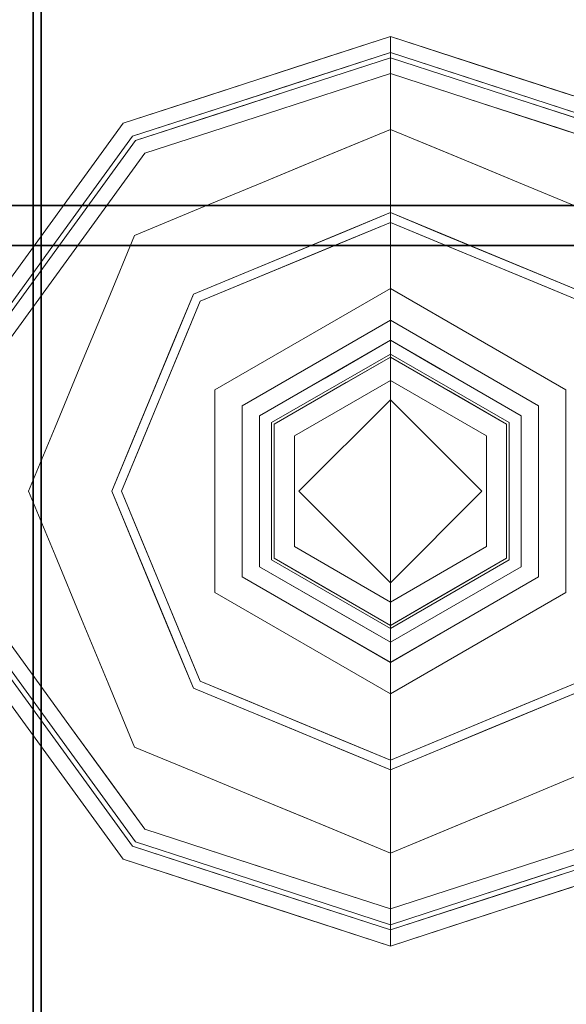
# Model space of a CAD drawing. Units: inches. Extents: x -2 to 154, y -4 to 160.
# Drawn here: x 149 to 150, y 47 to 49 of the extents above; entities that cross this region are included whole.
import ezdxf

# ---------------------------------------------------------------- set-up
doc = ezdxf.new("R2010")
doc.units = ezdxf.units.IN
doc.header["$MEASUREMENT"] = 0
doc.layers.add('STRUCTURE', color=7, linetype='Continuous')
doc.layers.add('STRUCTURE-GLIDE', color=7, linetype='Continuous', lineweight=9)

# ---------------------------------------------------------------- blocks, each defined once
blk = doc.blocks.new('7MN200_12NWS_0T')
at = {"layer": 'STRUCTURE'}
for points in [[(143.917, 0.8616, 76.3486), (0.083, 0.8616, 76.3486), (0.083, 0.7375, 76.4), (143.917, 0.7375, 76.4)], [(0.083, 0.8616, 75.0764), (143.917, 0.8616, 75.0764), (143.917, 0.7375, 75.025), (0.083, 0.7375, 75.025)], [(0.083, 0.8616, 4.0514), (143.917, 0.8616, 4.0514), (143.917, 0.7375, 4), (0.083, 0.7375, 4)], [(143.917, 0.8616, 5.3236), (0.083, 0.8616, 5.3236), (0.083, 0.7375, 5.375), (143.917, 0.7375, 5.375)], [(46.25, -0.823, 5.3851), (46.25, -0.823, 75.0251), (46.25, 0.823, 75.0251), (46.25, 0.823, 5.3851)], [(143.917, 0.7981, 75.1399), (0.083, 0.7981, 75.1399), (0.083, 0.721, 75.108), (143.917, 0.721, 75.108)], [(143.917, 0.7981, 76.2851), (143.917, 0.721, 76.317), (0.083, 0.721, 76.317), (0.083, 0.7981, 76.2851)], [(143.917, 0.7981, 5.2601), (143.917, 0.721, 5.292), (0.083, 0.721, 5.292), (0.083, 0.7981, 5.2601)], [(143.917, 0.7981, 4.1149), (0.083, 0.7981, 4.1149), (0.083, 0.721, 4.083), (143.917, 0.721, 4.083)], [(46.333, -0.8065, 5.3851), (46.333, 0.8065, 5.3851), (46.333, 0.8065, 75.0251), (46.333, -0.8065, 75.0251)], [(1.362, 0.7838, 76.4), (142.638, 0.7838, 76.4), (142.638, -0.7838, 76.4), (1.362, -0.7838, 76.4)], [(142.638, 0.7838, 78.4), (1.362, 0.7838, 78.4), (1.362, -0.7838, 78.4), (142.638, -0.7838, 78.4)], [(143.917, 0.7375, 76.4), (0.083, 0.7375, 76.4), (0.083, -0.7375, 76.4), (143.917, -0.7375, 76.4)], [(143.917, 0.7375, 75.025), (143.917, -0.7375, 75.025), (0.083, -0.7375, 75.025), (0.083, 0.7375, 75.025)], [(0.083, 0.7375, 4), (143.917, 0.7375, 4), (143.917, -0.7375, 4), (0.083, -0.7375, 4)], [(143.917, 0.7375, 5.375), (0.083, 0.7375, 5.375), (0.083, -0.7375, 5.375), (143.917, -0.7375, 5.375)], [(143.917, 0.721, 75.108), (0.083, 0.721, 75.108), (0.083, -0.721, 75.108), (143.917, -0.721, 75.108)], [(143.917, 0.721, 76.317), (143.917, -0.721, 76.317), (0.083, -0.721, 76.317), (0.083, 0.721, 76.317)], [(0.083, 0.721, 5.292), (143.917, 0.721, 5.292), (143.917, -0.721, 5.292), (0.083, -0.721, 5.292)], [(143.917, 0.721, 4.083), (0.083, 0.721, 4.083), (0.083, -0.721, 4.083), (143.917, -0.721, 4.083)]]:
    blk.add_3dface(points, dxfattribs=at)
at = {"layer": 'STRUCTURE', "invisible_edges": 5}
for points in [[(46.333, -0.8065, 5.3851), (46.25, -0.823, 5.3851), (46.25, 0.823, 5.3851), (46.333, 0.8065, 5.3851)], [(46.333, 0.8065, 75.0251), (46.25, 0.823, 75.0251), (46.25, -0.823, 75.0251), (46.333, -0.8065, 75.0251)]]:
    blk.add_3dface(points, dxfattribs=at)
at = {"layer": 'STRUCTURE-GLIDE'}
for points, invisible_edges in [([(45.4524, 0.8935, 0.327), (45.2175, 0.7228, 0.327), (45.4626, 0.8619, 0.3877)], 14), ([(45.4524, 0.8935, 0.327), (45.4524, 0.8935, 0.2955), (45.2175, 0.7228, 0.2955), (45.2175, 0.7228, 0.327)], 5), ([(45.4524, 0.8935, 0.2955), (45.2421, 0.689, 0.1866), (45.2175, 0.7228, 0.2955)], 3), ([(45.466, 0.8516, 0.1866), (45.2421, 0.689, 0.1866), (45.4524, 0.8935, 0.2955)], 14), ([(46.0194, 0.8516, 0.1866), (46.033, 0.8935, 0.2955), (46.2678, 0.7228, 0.2955)], 13), ([(46.033, 0.8935, 0.327), (46.0227, 0.8619, 0.3877), (46.2493, 0.6973, 0.3877)], 13), ([(46.033, 0.8935, 0.327), (46.2493, 0.6973, 0.3877), (46.2678, 0.7228, 0.327)], 3), ([(46.033, 0.8935, 0.2955), (46.033, 0.8935, 0.327), (46.2678, 0.7228, 0.327), (46.2678, 0.7228, 0.2955)], 5), ([(45.4626, 0.8619, 0.3877), (45.2175, 0.7228, 0.327), (45.236, 0.6973, 0.3877)], 3), ([(45.4626, 0.8619, 0.3877), (45.236, 0.6973, 0.3877), (45.476, 0.8207, 0.4267)], 14), ([(46.0227, 0.8619, 0.3877), (46.0093, 0.8207, 0.4267), (46.2251, 0.664, 0.4267)], 13), ([(46.0227, 0.8619, 0.3877), (46.2251, 0.664, 0.4267), (46.2493, 0.6973, 0.3877)], 3), ([(45.4784, 0.6379, 0.0559), (45.2421, 0.689, 0.1866), (45.466, 0.8516, 0.1866)], 13), ([(45.7427, 0.8516, 0.1866), (45.6105, 0.6926, 0.0559), (45.466, 0.8516, 0.1866)], 3), ([(45.6105, 0.6926, 0.0559), (45.4784, 0.6379, 0.0559), (45.466, 0.8516, 0.1866)], 14), ([(45.6105, 0.6926, 0.0559), (45.7427, 0.8516, 0.1866), (45.7427, 0.7473, 0.0559)], 3), ([(45.7427, 0.8516, 0.1866), (45.8748, 0.6926, 0.0559), (45.7427, 0.7473, 0.0559)], 13), ([(46.0194, 0.8516, 0.1866), (45.8748, 0.6926, 0.0559), (45.7427, 0.8516, 0.1866)], 3), ([(46.0194, 0.8516, 0.1866), (46.0069, 0.6379, 0.0559), (45.8748, 0.6926, 0.0559)], 13), ([(46.0069, 0.6379, 0.0559), (46.0194, 0.8516, 0.1866), (46.2432, 0.689, 0.1866)], 13), ([(46.0194, 0.8516, 0.1866), (46.2678, 0.7228, 0.2955), (46.2432, 0.689, 0.1866)], 3), ([(45.476, 0.8207, 0.4267), (45.236, 0.6973, 0.3877), (45.2603, 0.664, 0.4267)], 3), ([(45.5392, 0.4911, 0.5013), (45.476, 0.8207, 0.4267), (45.2603, 0.664, 0.4267)], 13), ([(45.476, 0.8207, 0.4267), (45.5392, 0.4911, 0.5013), (45.6409, 0.5333, 0.5013)], 13), ([(45.476, 0.8207, 0.4267), (45.6409, 0.5333, 0.5013), (45.7427, 0.8207, 0.4267)], 3), ([(45.7427, 0.5754, 0.5013), (45.7427, 0.8207, 0.4267), (45.6409, 0.5333, 0.5013)], 3), ([(45.7427, 0.8207, 0.4267), (45.8444, 0.5333, 0.5013), (46.0093, 0.8207, 0.4267)], 3), ([(45.8444, 0.5333, 0.5013), (45.7427, 0.8207, 0.4267), (45.7427, 0.5754, 0.5013)], 3), ([(45.8444, 0.5333, 0.5013), (45.9461, 0.4911, 0.5013), (46.0093, 0.8207, 0.4267)], 14), ([(45.9461, 0.4911, 0.5013), (46.2251, 0.664, 0.4267), (46.0093, 0.8207, 0.4267)], 13), ([(45.7427, 0.7473, 0.0559), (45.6445, 0.5146, 0.0008), (45.6105, 0.6926, 0.0559)], 3), ([(45.7427, 0.7473, 0.0559), (45.7427, 0.5553, 0.0008), (45.6445, 0.5146, 0.0008)], 13), ([(45.7427, 0.5553, 0.0008), (45.7427, 0.7473, 0.0559), (45.8748, 0.6926, 0.0559)], 13), ([(44.9826, 0.5522, 0.327), (45.236, 0.6973, 0.3877), (45.2175, 0.7228, 0.327)], 3), ([(45.2175, 0.7228, 0.327), (45.2175, 0.7228, 0.2955), (44.9826, 0.5522, 0.2955), (44.9826, 0.5522, 0.327)], 5), ([(45.0182, 0.5263, 0.1866), (44.9826, 0.5522, 0.2955), (45.2175, 0.7228, 0.2955)], 13), ([(45.0182, 0.5263, 0.1866), (45.2175, 0.7228, 0.2955), (45.2421, 0.689, 0.1866)], 3), ([(46.5027, 0.5522, 0.2955), (46.2432, 0.689, 0.1866), (46.2678, 0.7228, 0.2955)], 3), ([(46.4758, 0.5327, 0.3877), (46.2678, 0.7228, 0.327), (46.2493, 0.6973, 0.3877)], 3), ([(46.4758, 0.5327, 0.3877), (46.5027, 0.5522, 0.327), (46.2678, 0.7228, 0.327)], 13), ([(46.2678, 0.7228, 0.2955), (46.2678, 0.7228, 0.327), (46.5027, 0.5522, 0.327), (46.5027, 0.5522, 0.2955)], 5), ([(44.9826, 0.5522, 0.327), (45.0095, 0.5327, 0.3877), (45.236, 0.6973, 0.3877)], 13), ([(45.0095, 0.5327, 0.3877), (45.2603, 0.664, 0.4267), (45.236, 0.6973, 0.3877)], 3), ([(45.6105, 0.6926, 0.0559), (45.5463, 0.474, 0.0008), (45.4784, 0.6379, 0.0559)], 3), ([(45.5463, 0.474, 0.0008), (45.6105, 0.6926, 0.0559), (45.6445, 0.5146, 0.0008)], 3), ([(45.7427, 0.5553, 0.0008), (45.8748, 0.6926, 0.0559), (45.8408, 0.5146, 0.0008)], 3), ([(46.0069, 0.6379, 0.0559), (45.8408, 0.5146, 0.0008), (45.8748, 0.6926, 0.0559)], 3), ([(46.4408, 0.5072, 0.4267), (46.2493, 0.6973, 0.3877), (46.2251, 0.664, 0.4267)], 3), ([(46.4408, 0.5072, 0.4267), (46.4758, 0.5327, 0.3877), (46.2493, 0.6973, 0.3877)], 13), ([(45.2142, 0.5284, 0.0559), (45.0182, 0.5263, 0.1866), (45.2421, 0.689, 0.1866)], 13), ([(45.3463, 0.5832, 0.0559), (45.2142, 0.5284, 0.0559), (45.2421, 0.689, 0.1866)], 14), ([(45.2421, 0.689, 0.1866), (45.4784, 0.6379, 0.0559), (45.3463, 0.5832, 0.0559)], 13), ([(46.2432, 0.689, 0.1866), (46.139, 0.5832, 0.0559), (46.0069, 0.6379, 0.0559)], 13), ([(46.2432, 0.689, 0.1866), (46.2711, 0.5284, 0.0559), (46.139, 0.5832, 0.0559)], 13), ([(46.5027, 0.5522, 0.2955), (46.4671, 0.5263, 0.1866), (46.2432, 0.689, 0.1866)], 13), ([(46.2432, 0.689, 0.1866), (46.4671, 0.5263, 0.1866), (46.2711, 0.5284, 0.0559)], 14), ([(45.0095, 0.5327, 0.3877), (45.0445, 0.5072, 0.4267), (45.2603, 0.664, 0.4267)], 13), ([(45.3358, 0.4069, 0.5013), (45.2603, 0.664, 0.4267), (45.1524, 0.5856, 0.4267)], 13), ([(45.4375, 0.449, 0.5013), (45.5392, 0.4911, 0.5013), (45.2603, 0.664, 0.4267)], 14), ([(45.2603, 0.664, 0.4267), (45.3358, 0.4069, 0.5013), (45.4375, 0.449, 0.5013)], 13), ([(46.2251, 0.664, 0.4267), (45.9461, 0.4911, 0.5013), (46.0478, 0.449, 0.5013)], 13), ([(46.0478, 0.449, 0.5013), (46.1495, 0.4069, 0.5013), (46.2251, 0.664, 0.4267)], 14), ([(46.1495, 0.4069, 0.5013), (46.4408, 0.5072, 0.4267), (46.2251, 0.664, 0.4267)], 13), ([(45.4784, 0.6379, 0.0559), (45.4482, 0.4333, 0.0008), (45.3463, 0.5832, 0.0559)], 3), ([(45.5463, 0.474, 0.0008), (45.4482, 0.4333, 0.0008), (45.4784, 0.6379, 0.0559)], 14), ([(45.8408, 0.5146, 0.0008), (46.0069, 0.6379, 0.0559), (45.939, 0.474, 0.0008)], 3), ([(45.939, 0.474, 0.0008), (46.0069, 0.6379, 0.0559), (46.139, 0.5832, 0.0559)], 13), ([(45.3358, 0.4069, 0.5013), (45.1524, 0.5856, 0.4267), (45.0445, 0.5072, 0.4267)], 13), ([(45.35, 0.3926, 0.0008), (45.2142, 0.5284, 0.0559), (45.3463, 0.5832, 0.0559)], 13), ([(45.7427, 0.5754, 0.5013), (45.3358, 0.4069, 0.5013), (45.601, 0.2454, 0.5269)], 14), ([(45.4482, 0.4333, 0.0008), (45.35, 0.3926, 0.0008), (45.3463, 0.5832, 0.0559)], 14), ([(45.7427, 0.5754, 0.5013), (45.601, 0.2454, 0.5269), (45.8843, 0.2454, 0.5269)], 13), ([(46.1495, 0.4069, 0.5013), (45.7427, 0.5754, 0.5013), (45.8843, 0.2454, 0.5269)], 14), ([(45.939, 0.474, 0.0008), (46.139, 0.5832, 0.0559), (46.0371, 0.4333, 0.0008)], 3), ([(46.2711, 0.5284, 0.0559), (46.0371, 0.4333, 0.0008), (46.139, 0.5832, 0.0559)], 3), ([(44.8929, 0.2761, 0.327), (44.954, 0.3619, 0.3877), (44.9826, 0.5522, 0.327)], 3), ([(44.8929, 0.2761, 0.2955), (44.9248, 0.3742, 0.327), (44.9826, 0.5522, 0.2955)], 3), ([(44.9248, 0.3742, 0.327), (44.9826, 0.5522, 0.327), (44.9826, 0.5522, 0.2955)], 14), ([(44.9252, 0.3754, 0.2955), (44.9826, 0.5522, 0.2955), (45.0182, 0.5263, 0.1866)], 14), ([(44.954, 0.3619, 0.3877), (45.0095, 0.5327, 0.3877), (44.9826, 0.5522, 0.327)], 14), ([(45.7427, 0, 0.0008), (45.1874, 0, 0.0008), (45.35, 0.3926, 0.0008), (45.7427, 0.5553, 0.0008)], 8), ([(45.7427, 0, 0.0008), (45.7427, 0.5553, 0.0008), (46.1353, 0.3926, 0.0008), (46.2979, 0, 0.0008)], 1), ([(46.5218, 0.3578, 0.1866), (46.4671, 0.5263, 0.1866), (46.5027, 0.5522, 0.2955)], 14), ([(46.5602, 0.3751, 0.327), (46.5027, 0.5522, 0.327), (46.4758, 0.5327, 0.3877)], 14), ([(46.5027, 0.5522, 0.2955), (46.5027, 0.5522, 0.327), (46.5924, 0.2761, 0.327), (46.5924, 0.2761, 0.2955)], 5), ([(46.5218, 0.3578, 0.1866), (46.5027, 0.5522, 0.2955), (46.5924, 0.2761, 0.2955)], 13), ([(44.9229, 0.2663, 0.3877), (44.9923, 0.3465, 0.4267), (45.0095, 0.5327, 0.3877)], 3), ([(44.9923, 0.3465, 0.4267), (45.0445, 0.5072, 0.4267), (45.0095, 0.5327, 0.3877)], 14), ([(46.5307, 0.3639, 0.3877), (46.4758, 0.5327, 0.3877), (46.4408, 0.5072, 0.4267)], 14), ([(46.5602, 0.3751, 0.327), (46.4758, 0.5327, 0.3877), (46.5624, 0.2663, 0.3877)], 13), ([(44.9327, 0.2632, 0.1866), (44.9252, 0.3754, 0.2955), (45.0182, 0.5263, 0.1866)], 3), ([(45.0182, 0.5263, 0.1866), (45.1595, 0.3963, 0.0559), (44.9755, 0.3947, 0.1866)], 3), ([(45.0182, 0.5263, 0.1866), (45.2142, 0.5284, 0.0559), (45.1595, 0.3963, 0.0559)], 13), ([(45.2142, 0.5284, 0.0559), (45.3094, 0.2945, 0.0008), (45.1595, 0.3963, 0.0559)], 3), ([(45.3094, 0.2945, 0.0008), (45.2142, 0.5284, 0.0559), (45.35, 0.3926, 0.0008)], 3), ([(46.2711, 0.5284, 0.0559), (46.1353, 0.3926, 0.0008), (46.0371, 0.4333, 0.0008)], 13), ([(46.3258, 0.3963, 0.0559), (46.1353, 0.3926, 0.0008), (46.2711, 0.5284, 0.0559)], 3), ([(46.3258, 0.3963, 0.0559), (46.2711, 0.5284, 0.0559), (46.4671, 0.5263, 0.1866)], 14), ([(46.4671, 0.5263, 0.1866), (46.3805, 0.2642, 0.0559), (46.3258, 0.3963, 0.0559)], 13), ([(46.3805, 0.2642, 0.0559), (46.4671, 0.5263, 0.1866), (46.5526, 0.2632, 0.1866)], 13), ([(45.2515, 0.2034, 0.5013), (45.0445, 0.5072, 0.4267), (44.9621, 0.2536, 0.4267)], 13), ([(45.3358, 0.4069, 0.5013), (45.0445, 0.5072, 0.4267), (45.2936, 0.3052, 0.5013)], 3), ([(45.0445, 0.5072, 0.4267), (45.2515, 0.2034, 0.5013), (45.2936, 0.3052, 0.5013)], 13), ([(46.4408, 0.5072, 0.4267), (46.1495, 0.4069, 0.5013), (46.1917, 0.3052, 0.5013)], 13), ([(46.1917, 0.3052, 0.5013), (46.2338, 0.2034, 0.5013), (46.4408, 0.5072, 0.4267)], 14), ([(46.5232, 0.2536, 0.4267), (46.4408, 0.5072, 0.4267), (46.2338, 0.2034, 0.5013)], 14), ([(46.5307, 0.3639, 0.3877), (46.4408, 0.5072, 0.4267), (46.5232, 0.2536, 0.4267)], 13), ([(45.4593, 0, 0.5269), (45.3358, 0.4069, 0.5013), (45.1672, 0, 0.5013)], 1), ([(45.3358, 0.4069, 0.5013), (45.4593, 0, 0.5269), (45.601, 0.2454, 0.5269)], 13), ([(45.8843, 0.2454, 0.5269), (46.026, 0, 0.5269), (46.1495, 0.4069, 0.5013)], 14), ([(46.3181, 0, 0.5013), (46.1495, 0.4069, 0.5013), (46.026, 0, 0.5269)], 2), ([(45.1048, 0.2642, 0.0559), (44.9327, 0.2632, 0.1866), (44.9755, 0.3947, 0.1866)], 13), ([(45.1595, 0.3963, 0.0559), (45.1048, 0.2642, 0.0559), (44.9755, 0.3947, 0.1866)], 14), ([(45.1595, 0.3963, 0.0559), (45.2687, 0.1963, 0.0008), (45.1048, 0.2642, 0.0559)], 3), ([(45.2687, 0.1963, 0.0008), (45.1595, 0.3963, 0.0559), (45.3094, 0.2945, 0.0008)], 3), ([(46.1353, 0.3926, 0.0008), (46.3258, 0.3963, 0.0559), (46.1868, 0.2682, 0.0008)], 3), ([(46.3258, 0.3963, 0.0559), (46.3805, 0.2642, 0.0559), (46.1868, 0.2682, 0.0008)], 14), ([(44.8929, 0.2761, 0.2955), (44.867, 0.1963, 0.327), (44.9248, 0.3742, 0.327)], 13), ([(44.9327, 0.2632, 0.1866), (44.8678, 0.1986, 0.2955), (44.9252, 0.3754, 0.2955)], 13), ([(46.5624, 0.2663, 0.3877), (46.6177, 0.1981, 0.327), (46.5602, 0.3751, 0.327)], 13), ([(44.8929, 0.2761, 0.327), (44.8985, 0.1911, 0.3877), (44.954, 0.3619, 0.3877)], 13), ([(44.9229, 0.2663, 0.3877), (44.9401, 0.1858, 0.4267), (44.9923, 0.3465, 0.4267)], 13), ([(45.5333, 0.3626, 3.9608), (45.324, 0, 3.9608), (45.5659, 0.3061, 4)], 14), ([(45.5333, 0.3626, 3.9608), (45.5333, 0.3626, 3.8823), (45.324, 0, 3.8823), (45.324, 0, 3.9608)], 1), ([(45.324, 0, 3.8823), (45.5333, 0.3626, 3.8823), (45.3895, 0, 3.8444)], 2), ([(45.5661, 0.3058, 3.8444), (45.3895, 0, 3.8444), (45.5333, 0.3626, 3.8823)], 14), ([(45.9194, 0.3061, 4), (45.952, 0.3626, 3.9608), (45.5333, 0.3626, 3.9608), (45.5659, 0.3061, 4)], 5), ([(45.952, 0.3626, 3.9608), (45.952, 0.3626, 3.8823), (45.5333, 0.3626, 3.8823), (45.5333, 0.3626, 3.9608)], 5), ([(45.952, 0.3626, 3.8823), (45.9192, 0.3058, 3.8444), (45.5661, 0.3058, 3.8444), (45.5333, 0.3626, 3.8823)], 5), ([(45.952, 0.3626, 3.8823), (46.1614, 0, 3.8823), (45.9192, 0.3058, 3.8444)], 14), ([(45.9194, 0.3061, 4), (46.0961, 0, 4), (45.952, 0.3626, 3.9608)], 14), ([(46.1614, 0, 3.9608), (45.952, 0.3626, 3.9608), (46.0961, 0, 4)], 2), ([(46.1614, 0, 3.9608), (46.1614, 0, 3.8823), (45.952, 0.3626, 3.8823), (45.952, 0.3626, 3.9608)], 4), ([(46.5924, 0.2761, 0.2955), (46.5766, 0.1893, 0.1866), (46.5218, 0.3578, 0.1866)], 13), ([(46.5232, 0.2536, 0.4267), (46.5855, 0.1952, 0.3877), (46.5307, 0.3639, 0.3877)], 13), ([(45.3892, 0, 4), (45.5659, 0.3061, 4), (45.324, 0, 3.9608)], 2), ([(45.5659, 0.3061, 4), (45.3892, 0, 4), (45.7427, 0, 4)], 12), ([(45.4308, 0, 3.8444), (45.3895, 0, 3.8444), (45.5661, 0.3058, 3.8444), (45.5867, 0.2701, 3.8444)], 4), ([(45.7427, 0, 4), (46.0961, 0, 4), (45.9194, 0.3061, 4), (45.5659, 0.3061, 4)], 8), ([(45.8986, 0.2701, 3.8444), (45.5867, 0.2701, 3.8444), (45.5661, 0.3058, 3.8444), (45.9192, 0.3058, 3.8444)], 10), ([(45.9192, 0.3058, 3.8444), (46.0958, 0, 3.8444), (46.0545, 0, 3.8444), (45.8986, 0.2701, 3.8444)], 8), ([(46.0958, 0, 3.8444), (45.9192, 0.3058, 3.8444), (46.1614, 0, 3.8823)], 2), ([(44.8032, 0, 0.327), (44.8985, 0.1911, 0.3877), (44.8929, 0.2761, 0.327)], 3), ([(44.867, 0.1963, 0.327), (44.8929, 0.2761, 0.2955), (44.8032, 0, 0.2955)], 13), ([(44.8364, 0, 0.3877), (44.9401, 0.1858, 0.4267), (44.9229, 0.2663, 0.3877)], 3), ([(45.5867, 0.2701, 3.8444), (45.5348, 0.12, 3.8318), (45.4902, 0.1029, 3.8444)], 3), ([(45.5348, 0.12, 3.8318), (45.5867, 0.2701, 3.8444), (45.6041, 0.24, 3.8318)], 3), ([(45.6041, 0.24, 3.8318), (45.5867, 0.2701, 3.8444), (45.7427, 0.2701, 3.8444)], 13), ([(45.7427, 0.24, 3.8318), (45.6041, 0.24, 3.8318), (45.7427, 0.2701, 3.8444), (45.8986, 0.2701, 3.8444)], 10), ([(45.8812, 0.24, 3.8318), (45.7427, 0.24, 3.8318), (45.8986, 0.2701, 3.8444)], 14), ([(45.9765, 0.135, 3.8444), (45.8812, 0.24, 3.8318), (45.8986, 0.2701, 3.8444)], 3), ([(46.1868, 0.2682, 0.0008), (46.3805, 0.2642, 0.0559), (46.2424, 0.1341, 0.0008)], 3), ([(46.6489, 0, 0.3877), (46.6177, 0.1981, 0.327), (46.5624, 0.2663, 0.3877)], 3), ([(46.6821, 0, 0.2955), (46.5766, 0.1893, 0.1866), (46.5924, 0.2761, 0.2955)], 3), ([(46.5924, 0.2761, 0.2955), (46.5924, 0.2761, 0.327), (46.6821, 0, 0.327), (46.6821, 0, 0.2955)], 1), ([(44.8472, 0, 0.1866), (44.8678, 0.1986, 0.2955), (44.9327, 0.2632, 0.1866)], 3), ([(44.8472, 0, 0.1866), (44.9327, 0.2632, 0.1866), (45.05, 0.1321, 0.0559)], 14), ([(44.8797, 0, 0.4267), (45.2094, 0.1017, 0.5013), (44.9621, 0.2536, 0.4267)], 3), ([(45.1048, 0.2642, 0.0559), (45.05, 0.1321, 0.0559), (44.9327, 0.2632, 0.1866)], 14), ([(45.2094, 0.1017, 0.5013), (45.2515, 0.2034, 0.5013), (44.9621, 0.2536, 0.4267)], 14), ([(45.0701, 0.1805, 0.0559), (45.1048, 0.2642, 0.0559), (45.2687, 0.1963, 0.0008)], 14), ([(45.601, 0.2454, 0.5582), (45.4593, 0, 0.5582), (45.5537, 0, 0.5582), (45.7427, 0.189, 0.5582)], 8), ([(45.601, 0.2454, 0.5582), (45.601, 0.2454, 0.5269), (45.4593, 0, 0.5269), (45.4593, 0, 0.5582)], 1), ([(45.7427, 0.189, 0.5582), (45.8843, 0.2454, 0.5582), (45.601, 0.2454, 0.5582)], 13), ([(45.8843, 0.2454, 0.5582), (45.8843, 0.2454, 0.5269), (45.601, 0.2454, 0.5269), (45.601, 0.2454, 0.5582)], 5), ([(45.9317, 0, 0.5582), (46.026, 0, 0.5582), (45.8843, 0.2454, 0.5582), (45.7427, 0.189, 0.5582)], 4), ([(46.026, 0, 0.5582), (46.026, 0, 0.5269), (45.8843, 0.2454, 0.5269), (45.8843, 0.2454, 0.5582)], 4), ([(46.5232, 0.2536, 0.4267), (46.2338, 0.2034, 0.5013), (46.2759, 0.1017, 0.5013)], 13), ([(46.2424, 0.1341, 0.0008), (46.3805, 0.2642, 0.0559), (46.4152, 0.1805, 0.0559)], 13), ([(46.2759, 0.1017, 0.5013), (46.6056, 0, 0.4267), (46.5232, 0.2536, 0.4267)], 13), ([(46.4353, 0.1321, 0.0559), (46.3805, 0.2642, 0.0559), (46.5526, 0.2632, 0.1866)], 14), ([(46.6381, 0, 0.1866), (46.4353, 0.1321, 0.0559), (46.5526, 0.2632, 0.1866)], 3), ([(46.6056, 0, 0.4267), (46.5855, 0.1952, 0.3877), (46.5232, 0.2536, 0.4267)], 3), ([(45.6041, 0.24, 3.8318), (45.6041, 0.24, 1.9657), (45.4655, 0, 1.9657), (45.4655, 0, 3.8318)], 1), ([(45.4655, 0, 1.9657), (45.6041, 0.24, 1.9657), (45.5137, 0, 1.9018)], 2), ([(45.6282, 0.1983, 1.9018), (45.5137, 0, 1.9018), (45.6041, 0.24, 1.9657)], 14), ([(45.8812, 0.24, 3.8318), (45.8812, 0.24, 1.9657), (45.6041, 0.24, 1.9657), (45.6041, 0.24, 3.8318)], 5), ([(45.8812, 0.24, 1.9657), (45.8572, 0.1983, 1.9018), (45.6282, 0.1983, 1.9018), (45.6041, 0.24, 1.9657)], 5), ([(45.8812, 0.24, 1.9657), (46.0198, 0, 1.9657), (45.8572, 0.1983, 1.9018)], 14), ([(45.8812, 0.24, 3.8318), (45.9765, 0.135, 3.8444), (45.967, 0.0914, 3.8318)], 3), ([(46.0198, 0, 3.8318), (46.0198, 0, 1.9657), (45.8812, 0.24, 1.9657), (45.8812, 0.24, 3.8318)], 4), ([(44.8472, 0, 0.1866), (44.8032, 0, 0.2955), (44.8678, 0.1986, 0.2955)], 12), ([(44.8032, 0, 0.2955), (44.8032, 0, 0.327), (44.867, 0.1963, 0.327)], 12), ([(44.8032, 0, 0.327), (44.8364, 0, 0.3877), (44.8985, 0.1911, 0.3877)], 12), ([(44.8364, 0, 0.3877), (44.8797, 0, 0.4267), (44.9401, 0.1858, 0.4267)], 12), ([(45.0701, 0.1805, 0.0559), (45.2687, 0.1963, 0.0008), (45.228, 0.0982, 0.0008)], 13), ([(45.6282, 0.1983, 1.9018), (45.6282, 0.1983, 0.7805), (45.5137, 0, 0.7805), (45.5137, 0, 1.9018)], 1), ([(45.5137, 0, 0.7805), (45.6282, 0.1983, 0.7805), (45.5537, 0, 0.7405)], 2), ([(45.7427, 0.189, 0.7405), (45.5537, 0, 0.7405), (45.6282, 0.1983, 0.7805)], 14), ([(45.5537, 0, 0.5582), (45.5537, 0, 0.7405), (45.7427, 0.189, 0.7405), (45.7427, 0.189, 0.5582)], 4), ([(45.8572, 0.1983, 1.9018), (45.8572, 0.1983, 0.7805), (45.6282, 0.1983, 0.7805), (45.6282, 0.1983, 1.9018)], 5), ([(45.7427, 0.189, 0.7405), (45.6282, 0.1983, 0.7805), (45.8572, 0.1983, 0.7805)], 13), ([(45.8572, 0.1983, 0.7805), (45.9317, 0, 0.7405), (45.7427, 0.189, 0.7405)], 13), ([(45.9317, 0, 0.7405), (45.9317, 0, 0.5582), (45.7427, 0.189, 0.5582), (45.7427, 0.189, 0.7405)], 4), ([(45.9716, 0, 1.9018), (45.8572, 0.1983, 1.9018), (46.0198, 0, 1.9657)], 2), ([(45.9716, 0, 1.9018), (45.9716, 0, 0.7805), (45.8572, 0.1983, 0.7805), (45.8572, 0.1983, 1.9018)], 4), ([(45.9317, 0, 0.7405), (45.8572, 0.1983, 0.7805), (45.9716, 0, 0.7805)], 1), ([(46.6821, 0, 0.2955), (46.6381, 0, 0.1866), (46.5766, 0.1893, 0.1866)], 12), ([(46.6056, 0, 0.4267), (46.6489, 0, 0.3877), (46.5855, 0.1952, 0.3877)], 12), ([(46.6489, 0, 0.3877), (46.6821, 0, 0.327), (46.6177, 0.1981, 0.327)], 12), ([(44.9953, 0, 0.0559), (45.0701, 0.1805, 0.0559), (45.228, 0.0982, 0.0008)], 14), ([(46.49, 0, 0.0559), (46.2424, 0.1341, 0.0008), (46.4152, 0.1805, 0.0559)], 3), ([(44.8472, 0, 0.1866), (45.05, 0.1321, 0.0559), (44.9953, 0, 0.0559)], 1), ([(45.967, 0.0914, 3.8318), (45.9765, 0.135, 3.8444), (46.0545, 0, 3.8444)], 13), ([(46.2424, 0.1341, 0.0008), (46.49, 0, 0.0559), (46.2979, 0, 0.0008)], 1), ([(46.4353, 0.1321, 0.0559), (46.6381, 0, 0.1866), (46.49, 0, 0.0559)], 1), ([(45.2094, 0.1017, 0.5013), (44.8797, 0, 0.4267), (45.1672, 0, 0.5013)], 1), ([(45.4655, 0, 3.8318), (45.4308, 0, 3.8444), (45.4902, 0.1029, 3.8444)], 12), ([(45.4902, 0.1029, 3.8444), (45.5348, 0.12, 3.8318), (45.4655, 0, 3.8318)], 13), ([(46.2759, 0.1017, 0.5013), (46.3181, 0, 0.5013), (46.6056, 0, 0.4267)], 12), ([(45.1874, 0, 0.0008), (44.9953, 0, 0.0559), (45.228, 0.0982, 0.0008)], 2), ([(46.0545, 0, 3.8444), (46.0198, 0, 3.8318), (45.967, 0.0914, 3.8318)], 12), ([(44.8364, 0, 0.3877), (44.8032, 0, 0.327), (44.8676, -0.1981, 0.327)], 12), ([(44.8929, -0.2761, 0.2955), (44.8929, -0.2761, 0.327), (44.8032, 0, 0.327), (44.8032, 0, 0.2955)], 1), ([(44.8032, 0, 0.2955), (44.9087, -0.1893, 0.1866), (44.8929, -0.2761, 0.2955)], 3), ([(44.8032, 0, 0.2955), (44.8472, 0, 0.1866), (44.9087, -0.1893, 0.1866)], 12), ([(44.8797, 0, 0.4267), (44.8364, 0, 0.3877), (44.8998, -0.1952, 0.3877)], 12), ([(44.8364, 0, 0.3877), (44.8676, -0.1981, 0.327), (44.9229, -0.2663, 0.3877)], 3), ([(44.8472, 0, 0.1866), (45.05, -0.1321, 0.0559), (44.9327, -0.2632, 0.1866)], 3), ([(45.05, -0.1321, 0.0559), (44.8472, 0, 0.1866), (44.9953, 0, 0.0559)], 1), ([(45.2094, -0.1017, 0.5013), (44.8797, 0, 0.4267), (44.9621, -0.2536, 0.4267)], 13), ([(45.2094, -0.1017, 0.5013), (45.1672, 0, 0.5013), (44.8797, 0, 0.4267)], 12), ([(44.8797, 0, 0.4267), (44.8998, -0.1952, 0.3877), (44.9621, -0.2536, 0.4267)], 3), ([(45.2429, -0.1341, 0.0008), (44.9953, 0, 0.0559), (45.1874, 0, 0.0008)], 1), ([(44.9953, 0, 0.0559), (45.2429, -0.1341, 0.0008), (45.0701, -0.1805, 0.0559)], 3), ([(45.1672, 0, 0.5013), (45.3358, -0.4069, 0.5013), (45.4593, 0, 0.5269)], 2), ([(45.35, -0.3926, 0.0008), (45.1874, 0, 0.0008), (45.7427, 0, 0.0008), (45.7427, -0.5553, 0.0008)], 4), ([(45.324, 0, 3.9608), (45.5333, -0.3626, 3.9608), (45.3892, 0, 4)], 2), ([(45.324, 0, 3.9608), (45.324, 0, 3.8823), (45.5333, -0.3626, 3.8823), (45.5333, -0.3626, 3.9608)], 4), ([(45.3895, 0, 3.8444), (45.5661, -0.3058, 3.8444), (45.324, 0, 3.8823)], 2), ([(45.5333, -0.3626, 3.8823), (45.324, 0, 3.8823), (45.5661, -0.3058, 3.8444)], 14), ([(45.601, -0.2454, 0.5269), (45.4593, 0, 0.5269), (45.3358, -0.4069, 0.5013)], 14), ([(45.5659, -0.3061, 4), (45.3892, 0, 4), (45.5333, -0.3626, 3.9608)], 14), ([(45.3892, 0, 4), (45.5659, -0.3061, 4), (45.7427, 0, 4)], 2), ([(45.4308, 0, 3.8444), (45.5867, -0.2701, 3.8444), (45.5661, -0.3058, 3.8444), (45.3895, 0, 3.8444)], 2), ([(45.5183, -0.0914, 3.8318), (45.5088, -0.135, 3.8444), (45.4308, 0, 3.8444)], 13), ([(45.4308, 0, 3.8444), (45.4655, 0, 3.8318), (45.5183, -0.0914, 3.8318)], 12), ([(45.5537, 0, 0.5582), (45.4593, 0, 0.5582), (45.601, -0.2454, 0.5582), (45.7427, -0.189, 0.5582)], 4), ([(45.4593, 0, 0.5582), (45.4593, 0, 0.5269), (45.601, -0.2454, 0.5269), (45.601, -0.2454, 0.5582)], 4), ([(45.4655, 0, 3.8318), (45.4655, 0, 1.9657), (45.6041, -0.24, 1.9657), (45.6041, -0.24, 3.8318)], 4), ([(45.5137, 0, 1.9018), (45.6282, -0.1983, 1.9018), (45.4655, 0, 1.9657)], 2), ([(45.6041, -0.24, 1.9657), (45.4655, 0, 1.9657), (45.6282, -0.1983, 1.9018)], 14), ([(45.5137, 0, 1.9018), (45.5137, 0, 0.7805), (45.6282, -0.1983, 0.7805), (45.6282, -0.1983, 1.9018)], 4), ([(45.5537, 0, 0.7405), (45.6282, -0.1983, 0.7805), (45.5137, 0, 0.7805)], 1), ([(45.6282, -0.1983, 0.7805), (45.5537, 0, 0.7405), (45.7427, -0.189, 0.7405)], 13), ([(45.5537, 0, 0.7405), (45.5537, 0, 0.5582), (45.7427, -0.189, 0.5582), (45.7427, -0.189, 0.7405)], 4), ([(45.9194, -0.3061, 4), (46.0961, 0, 4), (45.7427, 0, 4), (45.5659, -0.3061, 4)], 4), ([(45.7427, -0.189, 0.7405), (45.9317, 0, 0.7405), (45.8572, -0.1983, 0.7805)], 14), ([(45.9317, 0, 0.5582), (45.9317, 0, 0.7405), (45.7427, -0.189, 0.7405), (45.7427, -0.189, 0.5582)], 4), ([(45.9317, 0, 0.5582), (45.7427, -0.189, 0.5582), (45.8843, -0.2454, 0.5582), (46.026, 0, 0.5582)], 2), ([(45.7427, 0, 0.0008), (46.2979, 0, 0.0008), (46.1353, -0.3926, 0.0008), (45.7427, -0.5553, 0.0008)], 8), ([(45.8572, -0.1983, 1.9018), (45.9716, 0, 1.9018), (45.8812, -0.24, 1.9657)], 14), ([(45.8572, -0.1983, 1.9018), (45.8572, -0.1983, 0.7805), (45.9716, 0, 0.7805), (45.9716, 0, 1.9018)], 1), ([(45.9716, 0, 0.7805), (45.8572, -0.1983, 0.7805), (45.9317, 0, 0.7405)], 2), ([(45.8812, -0.24, 3.8318), (45.8812, -0.24, 1.9657), (46.0198, 0, 1.9657), (46.0198, 0, 3.8318)], 1), ([(46.0198, 0, 1.9657), (45.8812, -0.24, 1.9657), (45.9716, 0, 1.9018)], 2), ([(45.8843, -0.2454, 0.5582), (45.8843, -0.2454, 0.5269), (46.026, 0, 0.5269), (46.026, 0, 0.5582)], 1), ([(46.1495, -0.4069, 0.5013), (46.026, 0, 0.5269), (45.8843, -0.2454, 0.5269)], 13), ([(45.9192, -0.3058, 3.8444), (45.8986, -0.2701, 3.8444), (46.0545, 0, 3.8444), (46.0958, 0, 3.8444)], 1), ([(45.9192, -0.3058, 3.8444), (46.0958, 0, 3.8444), (45.952, -0.3626, 3.8823)], 14), ([(45.952, -0.3626, 3.9608), (46.1614, 0, 3.9608), (45.9194, -0.3061, 4)], 14), ([(46.0961, 0, 4), (45.9194, -0.3061, 4), (46.1614, 0, 3.9608)], 2), ([(45.9951, -0.1029, 3.8444), (45.9505, -0.12, 3.8318), (46.0198, 0, 3.8318)], 13), ([(45.952, -0.3626, 3.9608), (45.952, -0.3626, 3.8823), (46.1614, 0, 3.8823), (46.1614, 0, 3.9608)], 1), ([(46.1614, 0, 3.8823), (45.952, -0.3626, 3.8823), (46.0958, 0, 3.8444)], 2), ([(46.0198, 0, 3.8318), (46.0545, 0, 3.8444), (45.9951, -0.1029, 3.8444)], 12), ([(46.026, 0, 0.5269), (46.1495, -0.4069, 0.5013), (46.3181, 0, 0.5013)], 1), ([(46.2979, 0, 0.0008), (46.49, 0, 0.0559), (46.2573, -0.0982, 0.0008)], 2), ([(46.49, 0, 0.0559), (46.4152, -0.1805, 0.0559), (46.2573, -0.0982, 0.0008)], 14), ([(46.6056, 0, 0.4267), (46.2759, -0.1017, 0.5013), (46.5232, -0.2536, 0.4267)], 3), ([(46.2759, -0.1017, 0.5013), (46.6056, 0, 0.4267), (46.3181, 0, 0.5013)], 1), ([(46.6381, 0, 0.1866), (46.4353, -0.1321, 0.0559), (46.49, 0, 0.0559)], 1), ([(46.6381, 0, 0.1866), (46.5526, -0.2632, 0.1866), (46.4353, -0.1321, 0.0559)], 14), ([(46.6489, 0, 0.3877), (46.6056, 0, 0.4267), (46.5452, -0.1858, 0.4267)], 12), ([(46.6489, 0, 0.3877), (46.5452, -0.1858, 0.4267), (46.5624, -0.2663, 0.3877)], 3), ([(46.6381, 0, 0.1866), (46.6176, -0.1986, 0.2955), (46.5526, -0.2632, 0.1866)], 3), ([(46.6821, 0, 0.327), (46.6489, 0, 0.3877), (46.5868, -0.1911, 0.3877)], 12), ([(46.6821, 0, 0.327), (46.5868, -0.1911, 0.3877), (46.5924, -0.2761, 0.327)], 3), ([(46.6183, -0.1963, 0.327), (46.5924, -0.2761, 0.2955), (46.6821, 0, 0.2955)], 13), ([(46.6381, 0, 0.1866), (46.6821, 0, 0.2955), (46.6176, -0.1986, 0.2955)], 12), ([(46.6821, 0, 0.2955), (46.6821, 0, 0.327), (46.6183, -0.1963, 0.327)], 12), ([(45.6041, -0.24, 3.8318), (45.5088, -0.135, 3.8444), (45.5183, -0.0914, 3.8318)], 3), ([(46.4152, -0.1805, 0.0559), (46.2166, -0.1963, 0.0008), (46.2573, -0.0982, 0.0008)], 13), ([(44.9621, -0.2536, 0.4267), (45.2515, -0.2034, 0.5013), (45.2094, -0.1017, 0.5013)], 13), ([(45.9505, -0.12, 3.8318), (45.8986, -0.2701, 3.8444), (45.8812, -0.24, 3.8318)], 3), ([(45.8986, -0.2701, 3.8444), (45.9505, -0.12, 3.8318), (45.9951, -0.1029, 3.8444)], 3), ([(46.2759, -0.1017, 0.5013), (46.2338, -0.2034, 0.5013), (46.5232, -0.2536, 0.4267)], 14), ([(45.05, -0.1321, 0.0559), (45.1048, -0.2642, 0.0559), (44.9327, -0.2632, 0.1866)], 14), ([(45.2429, -0.1341, 0.0008), (45.1048, -0.2642, 0.0559), (45.0701, -0.1805, 0.0559)], 13), ([(45.2985, -0.2682, 0.0008), (45.1048, -0.2642, 0.0559), (45.2429, -0.1341, 0.0008)], 3), ([(45.5088, -0.135, 3.8444), (45.6041, -0.24, 3.8318), (45.5867, -0.2701, 3.8444)], 3), ([(46.3805, -0.2642, 0.0559), (46.4353, -0.1321, 0.0559), (46.5526, -0.2632, 0.1866)], 14), ([(46.4152, -0.1805, 0.0559), (46.3805, -0.2642, 0.0559), (46.2166, -0.1963, 0.0008)], 14), ([(44.9229, -0.2663, 0.3877), (44.8676, -0.1981, 0.327), (44.9251, -0.3751, 0.327)], 13), ([(44.8929, -0.2761, 0.2955), (44.9087, -0.1893, 0.1866), (44.9635, -0.3578, 0.1866)], 13), ([(44.9621, -0.2536, 0.4267), (44.8998, -0.1952, 0.3877), (44.9546, -0.3639, 0.3877)], 13), ([(45.8843, -0.2454, 0.5582), (45.7427, -0.189, 0.5582), (45.601, -0.2454, 0.5582)], 3), ([(45.6041, -0.24, 1.9657), (45.6282, -0.1983, 1.9018), (45.8572, -0.1983, 1.9018), (45.8812, -0.24, 1.9657)], 5), ([(45.7427, -0.189, 0.7405), (45.8572, -0.1983, 0.7805), (45.6282, -0.1983, 0.7805)], 13), ([(45.6282, -0.1983, 1.9018), (45.6282, -0.1983, 0.7805), (45.8572, -0.1983, 0.7805), (45.8572, -0.1983, 1.9018)], 5), ([(46.2166, -0.1963, 0.0008), (46.3258, -0.3963, 0.0559), (46.176, -0.2945, 0.0008)], 3), ([(46.3258, -0.3963, 0.0559), (46.2166, -0.1963, 0.0008), (46.3805, -0.2642, 0.0559)], 3), ([(46.5624, -0.2663, 0.3877), (46.5452, -0.1858, 0.4267), (46.493, -0.3465, 0.4267)], 13), ([(46.5924, -0.2761, 0.327), (46.5868, -0.1911, 0.3877), (46.5313, -0.3619, 0.3877)], 13), ([(46.5526, -0.2632, 0.1866), (46.6176, -0.1986, 0.2955), (46.5601, -0.3754, 0.2955)], 13), ([(46.5924, -0.2761, 0.2955), (46.6183, -0.1963, 0.327), (46.5605, -0.3742, 0.327)], 13), ([(44.9621, -0.2536, 0.4267), (45.0445, -0.5072, 0.4267), (45.2515, -0.2034, 0.5013)], 14), ([(45.2936, -0.3052, 0.5013), (45.2515, -0.2034, 0.5013), (45.0445, -0.5072, 0.4267)], 14), ([(46.4408, -0.5072, 0.4267), (46.2338, -0.2034, 0.5013), (46.1917, -0.3052, 0.5013)], 13), ([(46.2338, -0.2034, 0.5013), (46.4408, -0.5072, 0.4267), (46.5232, -0.2536, 0.4267)], 13), ([(45.7427, -0.24, 3.8318), (45.8812, -0.24, 3.8318), (45.7427, -0.2701, 3.8444), (45.5867, -0.2701, 3.8444)], 10), ([(45.6041, -0.24, 3.8318), (45.7427, -0.24, 3.8318), (45.5867, -0.2701, 3.8444)], 14), ([(45.6041, -0.24, 3.8318), (45.6041, -0.24, 1.9657), (45.8812, -0.24, 1.9657), (45.8812, -0.24, 3.8318)], 5), ([(45.8812, -0.24, 3.8318), (45.8986, -0.2701, 3.8444), (45.7427, -0.2701, 3.8444)], 13), ([(45.1048, -0.2642, 0.0559), (45.0182, -0.5263, 0.1866), (44.9327, -0.2632, 0.1866)], 13), ([(44.9546, -0.3639, 0.3877), (45.0445, -0.5072, 0.4267), (44.9621, -0.2536, 0.4267)], 13), ([(45.0182, -0.5263, 0.1866), (45.1048, -0.2642, 0.0559), (45.1595, -0.3963, 0.0559)], 13), ([(45.1595, -0.3963, 0.0559), (45.1048, -0.2642, 0.0559), (45.2985, -0.2682, 0.0008)], 14), ([(45.3358, -0.4069, 0.5013), (45.7427, -0.5754, 0.5013), (45.601, -0.2454, 0.5269)], 14), ([(45.601, -0.2454, 0.5582), (45.601, -0.2454, 0.5269), (45.8843, -0.2454, 0.5269), (45.8843, -0.2454, 0.5582)], 5), ([(45.7427, -0.5754, 0.5013), (45.8843, -0.2454, 0.5269), (45.601, -0.2454, 0.5269)], 13), ([(45.7427, -0.5754, 0.5013), (46.1495, -0.4069, 0.5013), (45.8843, -0.2454, 0.5269)], 14), ([(46.3258, -0.3963, 0.0559), (46.3805, -0.2642, 0.0559), (46.5098, -0.3947, 0.1866)], 14), ([(46.3805, -0.2642, 0.0559), (46.5526, -0.2632, 0.1866), (46.5098, -0.3947, 0.1866)], 13), ([(46.5526, -0.2632, 0.1866), (46.5601, -0.3754, 0.2955), (46.4671, -0.5263, 0.1866)], 3), ([(44.9826, -0.5522, 0.2955), (44.9826, -0.5522, 0.327), (44.8929, -0.2761, 0.327), (44.8929, -0.2761, 0.2955)], 5), ([(44.9635, -0.3578, 0.1866), (44.9826, -0.5522, 0.2955), (44.8929, -0.2761, 0.2955)], 13), ([(44.9251, -0.3751, 0.327), (45.0095, -0.5327, 0.3877), (44.9229, -0.2663, 0.3877)], 13), ([(45.35, -0.3926, 0.0008), (45.1595, -0.3963, 0.0559), (45.2985, -0.2682, 0.0008)], 3), ([(45.5661, -0.3058, 3.8444), (45.5867, -0.2701, 3.8444), (45.8986, -0.2701, 3.8444), (45.9192, -0.3058, 3.8444)], 5), ([(46.5624, -0.2663, 0.3877), (46.493, -0.3465, 0.4267), (46.4758, -0.5327, 0.3877)], 3), ([(46.5924, -0.2761, 0.327), (46.5313, -0.3619, 0.3877), (46.5027, -0.5522, 0.327)], 3), ([(46.5924, -0.2761, 0.2955), (46.5605, -0.3742, 0.327), (46.5027, -0.5522, 0.2955)], 3), ([(46.176, -0.2945, 0.0008), (46.2711, -0.5284, 0.0559), (46.1353, -0.3926, 0.0008)], 3), ([(46.2711, -0.5284, 0.0559), (46.176, -0.2945, 0.0008), (46.3258, -0.3963, 0.0559)], 3), ([(45.0445, -0.5072, 0.4267), (45.3358, -0.4069, 0.5013), (45.2936, -0.3052, 0.5013)], 13), ([(45.5333, -0.3626, 3.8823), (45.5661, -0.3058, 3.8444), (45.9192, -0.3058, 3.8444), (45.952, -0.3626, 3.8823)], 5), ([(45.5659, -0.3061, 4), (45.5333, -0.3626, 3.9608), (45.952, -0.3626, 3.9608), (45.9194, -0.3061, 4)], 5), ([(46.1495, -0.4069, 0.5013), (46.4408, -0.5072, 0.4267), (46.1917, -0.3052, 0.5013)], 3), ([(44.9635, -0.3578, 0.1866), (45.0182, -0.5263, 0.1866), (44.9826, -0.5522, 0.2955)], 14), ([(45.5333, -0.3626, 3.9608), (45.5333, -0.3626, 3.8823), (45.952, -0.3626, 3.8823), (45.952, -0.3626, 3.9608)], 5), ([(46.493, -0.3465, 0.4267), (46.4408, -0.5072, 0.4267), (46.4758, -0.5327, 0.3877)], 14), ([(46.5313, -0.3619, 0.3877), (46.4758, -0.5327, 0.3877), (46.5027, -0.5522, 0.327)], 14)]:
    blk.add_3dface(points, dxfattribs=dict(at, invisible_edges=invisible_edges))

msp = doc.modelspace()

# ---------------------------------------------------------------- block references
at = {"rotation": 90}
msp.add_blockref('7MN200_12NWS_0T', (149.8818, 2.35, -0.4823), dxfattribs=at)

doc.saveas('drawing.dxf')
